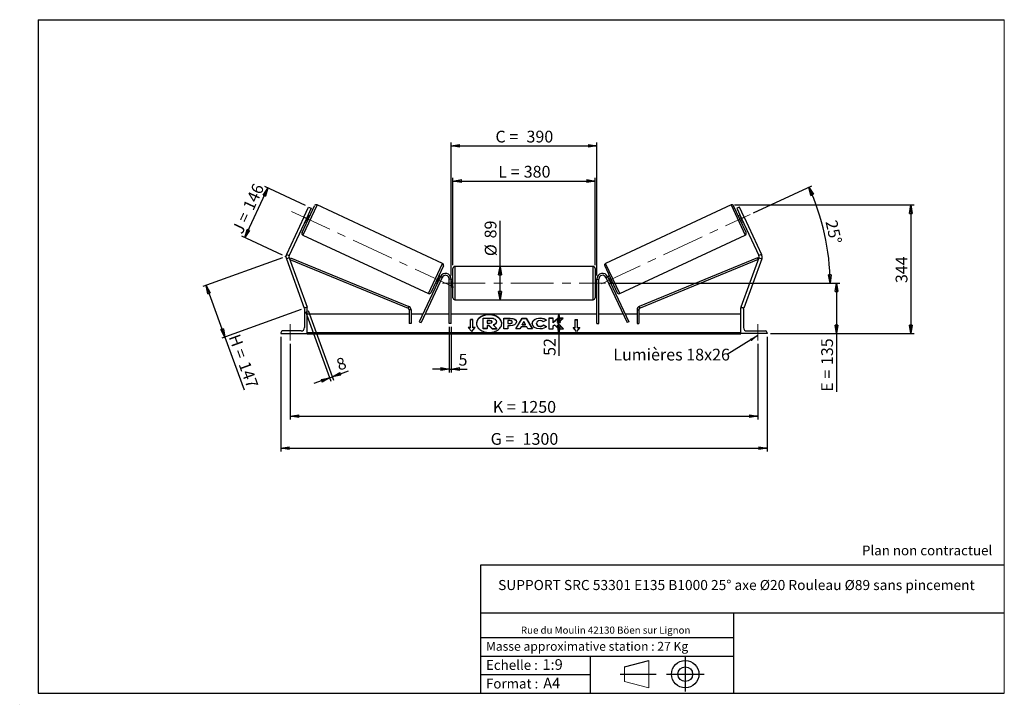
# Model space of a CAD drawing. Units: millimetres. Extents: x 0 to 292, y 2 to 205.
import ezdxf

# ---------------------------------------------------------------- set-up
doc = ezdxf.new("R2010")
doc.units = ezdxf.units.MM
doc.header["$PDSIZE"] = -1
doc.linetypes.add('CENTERX2', pattern=[20.32, 12.7, -2.54, 2.54, -2.54])
doc.layers.add('SLD-0', color=7, linetype='Continuous')
doc.styles.add('SLDTEXTSTYLE0', font='TXT', dxfattribs={"width": 0.75})
doc.styles.add('SLDTEXTSTYLE2', font='TXT', dxfattribs={"width": 0.666667})
doc.dimstyles.new('SLDDIMSTYLE0', dxfattribs={"dimtxt": 3.501, "dimasz": 2.5, "dimexe": 0, "dimexo": 0.0625, "dimgap": 0.87525, "dimtad": 1, "dimdec": 0, "dimlfac": 9, "dimrnd": 1e-09, "dimzin": 12, "dimdsep": 46, "dimtxsty": 'SLDTEXTSTYLE0', "dimblk1": 'CLOSED', "dimblk2": 'CLOSED', "dimsah": 1, "dimcen": 0.09, "dimadec": 0, "dimazin": 3, "dimtfac": 1, "dimtofl": 0, "dimtmove": 0, "dimatfit": 3, "dimldrblk": 'CLOSED', "dimfxl": 0, "dimfrac": 2, "dimtolj": 1, "dimtzin": 12, "dimarcsym": 0})
doc.dimstyles.new('SLDDIMSTYLE1', dxfattribs={"dimtxt": 3.501, "dimasz": 2.5, "dimexe": 0, "dimexo": 0.0625, "dimgap": 0.87525, "dimtad": 1, "dimdec": 4, "dimlfac": 9, "dimzin": 12, "dimdsep": 46, "dimtxsty": 'SLDTEXTSTYLE0', "dimblk1": 'CLOSED', "dimblk2": 'CLOSED', "dimsah": 1, "dimcen": 0.09, "dimadec": 0, "dimazin": 3, "dimtfac": 1, "dimtofl": 0, "dimtmove": 0, "dimatfit": 3, "dimldrblk": 'CLOSED', "dimfxl": 0, "dimfrac": 2, "dimtolj": 1, "dimtzin": 12, "dimarcsym": 0})
doc.dimstyles.new('SLDDIMSTYLE2', dxfattribs={"dimtxt": 3.501, "dimasz": 2.5, "dimexe": 0, "dimexo": 0.0625, "dimgap": 0.87525, "dimtad": 1, "dimdec": 0, "dimlfac": 9, "dimrnd": 1e-09, "dimzin": 12, "dimdsep": 46, "dimtxsty": 'SLDTEXTSTYLE0', "dimblk1": 'CLOSED', "dimblk2": 'CLOSED', "dimsah": 1, "dimcen": 0.09, "dimadec": 0, "dimazin": 3, "dimtfac": 1, "dimtmove": 0, "dimatfit": 0, "dimldrblk": 'CLOSED', "dimfxl": 0, "dimfrac": 2, "dimtolj": 1, "dimtzin": 12, "dimarcsym": 0})
doc.dimstyles.new('SLDDIMSTYLE3', dxfattribs={"dimtxt": 0.18, "dimasz": 2.5, "dimexe": 0, "dimexo": 0.0625, "dimgap": 0, "dimtad": 0, "dimtih": 1, "dimtoh": 1, "dimdec": 0, "dimrnd": 1e-09, "dimzin": 0, "dimdsep": 46, "dimtxsty": 'Standard', "dimsah": 1, "dimcen": 0.09, "dimadec": 0, "dimazin": 0, "dimtfac": 2.5, "dimtdec": 0, "dimtofl": 0, "dimtmove": 0, "dimatfit": 3, "dimfxl": 0, "dimfrac": 2, "dimtolj": 1, "dimtzin": 0, "dimarcsym": 0})

# ---------------------------------------------------------------- blocks, each defined once
blk = doc.blocks.new('Bloc1')
at = {"color": 7, "linetype": 'Continuous', "lineweight": 0}
blk.add_point((27.17, 41.63), dxfattribs=at)
at = {"layer": 'SLD-0'}
for p, q in [((9.1, 43.82), (16.35, 45.7)), ((27.17, 46.64), (27.17, 36.52)), ((7.87, 41.63), (18.56, 41.63)), ((21.6, 41.63), (32.77, 41.63))]:
    blk.add_line(p, q, dxfattribs=at)
at = {"layer": 'SLD-0', "color": 7, "linetype": 'Continuous', "lineweight": 18}
for p, q in [((16.35, 45.7), (16.35, 37.56)), ((9.1, 39.44), (9.1, 43.82)), ((9.1, 39.44), (16.35, 37.56))]:
    blk.add_line(p, q, dxfattribs=at)
at = {"layer": 'SLD-0'}
for radius in [4.07, 2.19]:
    blk.add_circle((27.17, 41.63), radius, dxfattribs=at)
blk = doc.blocks.new('SW_NOTE_0')
at = {"color": 0, "linetype": 'Continuous', "lineweight": 0, "insert": (28.37, -0.09), "char_height": 2.1167, "attachment_point": 2, "style": 'SLDTEXTSTYLE0'}
blk.add_mtext('Rue du Moulin 42130 Böen sur Lignon', dxfattribs=at)
blk = doc.blocks.new('_Closed')
at = {"color": 0, "linetype": 'ByBlock', "lineweight": -2}
for p, q in [((-1, 0.166667), (0, 0)), ((-1, 0.166667), (-1, -0.166667)), ((0, 0), (-1, -0.166667)), ((0, 0), (-1, 0))]:
    blk.add_line(p, q, dxfattribs=at)
blk = doc.blocks.new('_D')
at = {"layer": 'SLD-0'}
for p, q in [((77.53, 134.24), (53.95, 125.66)), ((54.89, 126), (60.47, 110.67)), ((83.11, 118.91), (59.53, 110.33)), ((60.47, 110.67), (66.18, 94.98))]:
    blk.add_line(p, q, dxfattribs=at)
at = {"layer": 'SLD-0', "xscale": 2.5, "yscale": 2.5}
for p, rotation in [((54.89, 126), 110), ((60.47, 110.67), 290.0000000000001)]:
    blk.add_blockref('_Closed', p, dxfattribs=dict(at, rotation=rotation))
at = {"layer": 'SLD-0', "char_height": 3.501, "attachment_point": 1, "rotation": 290}
for s, insert, style in [('H =', (64.82, 111.9), 'SLDTEXTSTYLE2'), ('147', (67.76, 103.81), 'SLDTEXTSTYLE0')]:
    blk.add_mtext(s, dxfattribs=dict(at, insert=insert, style=style))
blk = doc.blocks.new('_D_1')
at = {"layer": 'SLD-0'}
for p, q in [((84.43, 149.73), (72.32, 155.38)), ((66.36, 140.23), (73.22, 154.96)), ((77.56, 135), (65.45, 140.65))]:
    blk.add_line(p, q, dxfattribs=at)
at = {"layer": 'SLD-0', "xscale": 2.5, "yscale": 2.5}
for p, rotation in [((73.22, 154.96), 65.00000000000016), ((66.36, 140.23), 245.0000000000002)]:
    blk.add_blockref('_Closed', p, dxfattribs=dict(at, rotation=rotation))
at = {"layer": 'SLD-0', "char_height": 3.501, "attachment_point": 1, "rotation": 65}
for s, insert, style in [('146', (65.68, 149.46), 'SLDTEXTSTYLE0'), ('J =', (62.44, 142.51), 'SLDTEXTSTYLE2')]:
    blk.add_mtext(s, dxfattribs=dict(at, insert=insert, style=style))
blk = doc.blocks.new('_D_2')
at = {"layer": 'SLD-0', "color": 7}
for p, q in [((217.45, 147.56), (234.81, 155.65)), ((174.55, 126.7), (241.23, 126.7))]:
    blk.add_line(p, q, dxfattribs=at)
blk.add_arc((172.72, 126.7), 67.51, 0, 25, dxfattribs=at)
at = {"layer": 'SLD-0', "color": 7, "xscale": 2.5, "yscale": 2.5}
for p, rotation in [((233.9, 155.23), 113.9396270156371), ((240.23, 126.7), 271.0603729843639)]:
    blk.add_blockref('_Closed', p, dxfattribs=dict(at, rotation=rotation))
at = {"layer": 'SLD-0', "color": 7, "insert": (242.27, 145.73), "char_height": 3.501, "attachment_point": 1, "rotation": 282.5, "style": 'SLDTEXTSTYLE0'}
blk.add_mtext('25°', dxfattribs=at)
blk = doc.blocks.new('_D_3')
at = {"layer": 'SLD-0', "color": 7}
for p, q in [((79.88, 108.7), (79.88, 86.16)), ((218.77, 108.7), (218.77, 86.16)), ((79.88, 87.16), (218.77, 87.16))]:
    blk.add_line(p, q, dxfattribs=at)
at = {"layer": 'SLD-0', "color": 7, "xscale": 2.5, "yscale": 2.5, "rotation": 180.0000000000004}
blk.add_blockref('_Closed', (79.88, 87.16), dxfattribs=at)
at = {"layer": 'SLD-0', "color": 7, "xscale": 2.5, "yscale": 2.5}
blk.add_blockref('_Closed', (218.77, 87.16), dxfattribs=at)
at = {"layer": 'SLD-0', "color": 7, "char_height": 3.501, "attachment_point": 1}
for s, insert, style in [('K =', (140.07, 91.67), 'SLDTEXTSTYLE2'), ('1250', (148.24, 91.67), 'SLDTEXTSTYLE0')]:
    blk.add_mtext(s, dxfattribs=dict(at, insert=insert, style=style))
blk = doc.blocks.new('_D_4')
at = {"layer": 'SLD-0', "color": 7}
for p, q in [((77.1, 110.7), (77.1, 76.63)), ((221.55, 110.7), (221.55, 76.63)), ((77.1, 77.63), (221.55, 77.63))]:
    blk.add_line(p, q, dxfattribs=at)
at = {"layer": 'SLD-0', "color": 7, "xscale": 2.5, "yscale": 2.5, "rotation": 180.0000000000004}
blk.add_blockref('_Closed', (77.1, 77.63), dxfattribs=at)
at = {"layer": 'SLD-0', "color": 7, "xscale": 2.5, "yscale": 2.5}
blk.add_blockref('_Closed', (221.55, 77.63), dxfattribs=at)
at = {"layer": 'SLD-0', "color": 7, "char_height": 3.501, "attachment_point": 1}
for s, insert, style in [('G =', (139.41, 82.15), 'SLDTEXTSTYLE2'), ('1300', (148.9, 82.15), 'SLDTEXTSTYLE0')]:
    blk.add_mtext(s, dxfattribs=dict(at, insert=insert, style=style))
blk = doc.blocks.new('_D_5')
at = {"layer": 'SLD-0', "color": 7}
for p, q in [((174.55, 126.7), (243.13, 126.7)), ((242.13, 126.7), (242.13, 111.7)), ((222.55, 111.7), (243.13, 111.7)), ((242.13, 111.7), (242.13, 94.41))]:
    blk.add_line(p, q, dxfattribs=at)
at = {"layer": 'SLD-0', "color": 7, "xscale": 2.5, "yscale": 2.5}
for p, rotation in [((242.13, 126.7), 90.0000000000004), ((242.13, 111.7), 270.0000000000004)]:
    blk.add_blockref('_Closed', p, dxfattribs=dict(at, rotation=rotation))
at = {"layer": 'SLD-0', "color": 7, "char_height": 3.501, "attachment_point": 1, "rotation": 90}
for s, insert, style in [('135', (237.61, 102.34), 'SLDTEXTSTYLE0'), ('E =', (237.61, 94.41), 'SLDTEXTSTYLE2')]:
    blk.add_mtext(s, dxfattribs=dict(at, insert=insert, style=style))
blk = doc.blocks.new('_D_6')
at = {"layer": 'SLD-0', "color": 7}
for p, q in [((128.21, 132.09), (128.21, 158.04)), ((170.44, 132.09), (170.44, 158.04)), ((128.21, 157.04), (170.44, 157.04))]:
    blk.add_line(p, q, dxfattribs=at)
at = {"layer": 'SLD-0', "color": 7, "xscale": 2.5, "yscale": 2.5, "rotation": 180.0000000000004}
blk.add_blockref('_Closed', (128.21, 157.04), dxfattribs=at)
at = {"layer": 'SLD-0', "color": 7, "xscale": 2.5, "yscale": 2.5}
blk.add_blockref('_Closed', (170.44, 157.04), dxfattribs=at)
at = {"layer": 'SLD-0', "color": 7, "char_height": 3.501, "attachment_point": 1}
for s, insert, style in [('L =', (141.66, 161.56), 'SLDTEXTSTYLE2'), ('380', (149.23, 161.56), 'SLDTEXTSTYLE0')]:
    blk.add_mtext(s, dxfattribs=dict(at, insert=insert, style=style))
blk = doc.blocks.new('_D_7')
at = {"layer": 'SLD-0', "color": 7}
for p, q in [((127.66, 128.92), (127.66, 168.48)), ((127.66, 167.48), (170.99, 167.48)), ((170.99, 128.92), (170.99, 168.48))]:
    blk.add_line(p, q, dxfattribs=at)
at = {"layer": 'SLD-0', "color": 7, "xscale": 2.5, "yscale": 2.5, "rotation": 180.0000000000004}
blk.add_blockref('_Closed', (127.66, 167.48), dxfattribs=at)
at = {"layer": 'SLD-0', "color": 7, "xscale": 2.5, "yscale": 2.5}
blk.add_blockref('_Closed', (170.99, 167.48), dxfattribs=at)
at = {"layer": 'SLD-0', "color": 7, "char_height": 3.501, "attachment_point": 1}
for s, insert, style in [('C =', (140.84, 172), 'SLDTEXTSTYLE2'), ('390', (150.05, 172), 'SLDTEXTSTYLE0')]:
    blk.add_mtext(s, dxfattribs=dict(at, insert=insert, style=style))
blk = doc.blocks.new('_D_8')
at = {"layer": 'SLD-0', "color": 7}
for p, q in [((127.1, 113.7), (127.1, 100.17)), ((127.66, 113.7), (127.66, 100.17)), ((127.1, 101.17), (122.1, 101.17)), ((127.1, 101.17), (127.66, 101.17)), ((127.66, 101.17), (132.46, 101.17))]:
    blk.add_line(p, q, dxfattribs=at)
at = {"layer": 'SLD-0', "color": 7, "xscale": 2.5, "yscale": 2.5}
blk.add_blockref('_Closed', (127.1, 101.17), dxfattribs=at)
at = {"layer": 'SLD-0', "color": 7, "xscale": 2.5, "yscale": 2.5, "rotation": 180.0000000000004}
blk.add_blockref('_Closed', (127.66, 101.17), dxfattribs=at)
at = {"layer": 'SLD-0', "color": 7, "insert": (129.87, 105.68), "char_height": 3.5, "attachment_point": 1, "style": 'SLDTEXTSTYLE0'}
blk.add_mtext('5', dxfattribs=at)
blk = doc.blocks.new('_D_9')
at = {"layer": 'SLD-0', "color": 7}
for p, q in [((84.39, 118.31), (91.92, 97.61)), ((85.22, 118.61), (92.76, 97.91)), ((92.42, 98.85), (97.18, 100.59)), ((91.58, 98.55), (86.88, 96.84)), ((91.58, 98.55), (92.42, 98.85))]:
    blk.add_line(p, q, dxfattribs=at)
at = {"layer": 'SLD-0', "color": 7, "xscale": 2.5, "yscale": 2.5}
for p, rotation in [((92.42, 98.85), 200.0000000000006), ((91.58, 98.55), 20.00000000000061)]:
    blk.add_blockref('_Closed', p, dxfattribs=dict(at, rotation=rotation))
at = {"layer": 'SLD-0', "color": 7, "insert": (93.21, 103.94), "char_height": 3.5, "attachment_point": 1, "rotation": 20, "style": 'SLDTEXTSTYLE0'}
blk.add_mtext('8', dxfattribs=at)
blk = doc.blocks.new('_D_10')
at = {"layer": 'SLD-0', "color": 7}
for p, q in [((211.82, 149.93), (265.23, 149.93)), ((264.23, 149.93), (264.23, 111.7)), ((222.55, 111.7), (265.23, 111.7))]:
    blk.add_line(p, q, dxfattribs=at)
at = {"layer": 'SLD-0', "color": 7, "xscale": 2.5, "yscale": 2.5}
for p, rotation in [((264.23, 149.93), 90.0000000000004), ((264.23, 111.7), 270.0000000000004)]:
    blk.add_blockref('_Closed', p, dxfattribs=dict(at, rotation=rotation))
at = {"layer": 'SLD-0', "color": 7, "insert": (259.72, 126.71), "char_height": 3.501, "attachment_point": 1, "rotation": 90, "style": 'SLDTEXTSTYLE0'}
blk.add_mtext('344', dxfattribs=at)
blk = doc.blocks.new('_D_11')
at = {"layer": 'SLD-0', "color": 7}
for p, q in [((142.19, 131.64), (142.19, 145.17)), ((142.19, 121.75), (142.19, 131.64))]:
    blk.add_line(p, q, dxfattribs=at)
at = {"layer": 'SLD-0', "color": 7, "xscale": 2.5, "yscale": 2.5}
for p, rotation in [((142.19, 131.64), 90.0000000000004), ((142.19, 121.75), 270.0000000000004)]:
    blk.add_blockref('_Closed', p, dxfattribs=dict(at, rotation=rotation))
at = {"layer": 'SLD-0', "color": 7, "char_height": 3.501, "attachment_point": 1, "rotation": 90, "style": 'SLDTEXTSTYLE0'}
for s, insert in [('89', (137.62, 140)), ('%%c', (137.68, 134.72))]:
    blk.add_mtext(s, dxfattribs=dict(at, insert=insert))
blk = doc.blocks.new('_D_12')
at = {"layer": 'SLD-0', "color": 7}
for p, q in [((159.69, 111.7), (159.69, 117.48)), ((212.77, 111.7), (158.69, 111.7)), ((159.69, 111.7), (159.69, 105.08))]:
    blk.add_line(p, q, dxfattribs=at)
at = {"layer": 'SLD-0', "color": 7, "xscale": 2.5, "yscale": 2.5}
for p, rotation in [((159.69, 117.48), 90.0000000000004), ((159.69, 111.7), 270.0000000000004)]:
    blk.add_blockref('_Closed', p, dxfattribs=dict(at, rotation=rotation))
at = {"layer": 'SLD-0', "color": 7, "insert": (155.18, 105.08), "char_height": 3.501, "attachment_point": 1, "rotation": 90, "style": 'SLDTEXTSTYLE0'}
blk.add_mtext('52', dxfattribs=at)
blk = doc.blocks.new('SW_NOTE_0_1')
at = {"layer": 'SLD-0', "color": 0, "insert": (-33.86, 1.75), "char_height": 3.5, "attachment_point": 1, "style": 'SLDTEXTSTYLE0'}
blk.add_mtext('Lumières 18x26', dxfattribs=at)

msp = doc.modelspace()

# ---------------------------------------------------------------- linework, layer by layer
at = {"color": 7, "linetype": 'Continuous', "lineweight": 18}
for p, q in [((292, 205), (5, 205)), ((5, 205), (5, 4.867368)), ((292, 4.867368), (292, 205)), ((4.937878, 61.166738), (5, 61.166738))]:
    msp.add_line(p, q, dxfattribs=at)
at = {"color": 7, "linetype": 'Continuous', "lineweight": 25}
for p, q in [((83.379132, 141.701318), (87.088781, 149.656686)), ((83.924846, 146.289451), (85.333573, 149.310477)), ((85.333573, 149.310477), (86.13918, 148.934816)), ((125.086394, 132.551096), (87.827074, 149.925403)), ((210.824654, 149.925403), (173.565334, 132.551096)), ((215.272595, 141.701318), (211.562946, 149.656686)), ((213.318154, 149.310477), (212.512548, 148.934816)), ((214.726882, 146.289451), (213.318154, 149.310477)), ((83.924846, 146.289451), (78.776687, 135.249189)), ((84.730452, 145.91379), (83.924846, 146.289451)), ((85.166498, 146.58598), (84.495809, 145.147684)), ((86.13918, 148.934816), (84.730452, 145.91379)), ((85.166498, 146.58598), (85.065797, 146.632938)), ((85.703533, 146.686011), (85.200028, 146.920799)), ((212.512548, 148.934816), (213.921275, 145.91379)), ((213.451699, 146.920799), (212.948195, 146.686011)), ((213.48523, 146.58598), (213.585931, 146.632938)), ((213.48523, 146.58598), (214.155918, 145.147684)), ((213.921275, 145.91379), (214.726882, 146.289451)), ((214.726882, 146.289451), (219.87504, 135.249189)), ((84.730452, 145.91379), (79.582294, 134.873529)), ((84.260877, 144.906781), (84.764381, 144.671993)), ((84.395108, 145.194642), (84.495809, 145.147684)), ((213.887347, 144.671993), (214.390851, 144.906781)), ((213.921275, 145.91379), (219.069433, 134.873529)), ((214.256619, 145.194642), (214.155918, 145.147684)), ((83.647849, 140.963026), (120.907169, 123.588719)), ((177.744559, 123.588719), (215.003879, 140.963026)), ((78.776687, 135.249189), (79.582294, 134.873529)), ((219.87504, 135.249189), (219.069433, 134.873529)), ((79.552619, 134.19385), (78.717336, 133.889832)), ((78.717336, 133.889832), (84.046137, 119.249073)), ((79.552619, 134.19385), (84.881419, 119.553091)), ((79.73975, 133.67971), (79.950416, 134.193774)), ((79.73975, 133.67971), (114.865276, 119.28509)), ((79.950416, 134.193774), (115.075943, 119.799154)), ((125.35511, 131.812804), (121.645461, 123.857436)), ((169.881419, 131.643753), (128.770308, 131.643753)), ((173.296617, 131.812804), (177.006267, 123.857436)), ((218.701311, 134.193774), (183.575785, 119.799154)), ((218.911977, 133.67971), (183.786451, 119.28509)), ((219.099109, 134.19385), (213.770308, 119.553091)), ((219.934391, 133.889832), (214.605591, 119.249073)), ((218.911977, 133.67971), (218.701311, 134.193774)), ((219.099109, 134.19385), (219.934391, 133.889832)), ((124.473366, 128.607341), (123.969861, 128.842128)), ((128.214753, 126.699308), (128.214753, 131.088197)), ((170.436975, 131.088197), (170.436975, 122.310419)), ((174.681866, 128.842128), (174.178362, 128.607341)), ((124.482017, 128.625894), (118.218787, 115.194352)), ((124.985522, 128.391106), (118.722291, 114.959564)), ((123.03071, 126.828111), (123.534214, 126.593323)), ((124.238433, 128.366438), (123.567745, 126.928141)), ((123.668446, 126.881184), (123.567745, 126.928141)), ((124.238433, 128.366438), (124.339134, 128.31948)), ((124.985522, 128.391106), (124.482017, 128.625894)), ((127.659197, 127.921531), (127.103642, 127.921531)), ((127.103642, 114.699308), (127.103642, 127.921531)), ((127.659197, 114.699308), (127.659197, 127.921531)), ((128.214753, 127.810419), (127.659197, 127.810419)), ((127.659197, 127.4928), (127.770308, 127.4928)), ((127.770308, 125.905816), (127.659197, 125.905816)), ((127.770308, 127.4928), (127.770308, 125.905816)), ((128.214753, 122.310419), (128.214753, 126.699308)), ((170.99253, 127.810419), (170.436975, 127.810419)), ((170.99253, 127.4928), (170.881419, 127.4928)), ((170.881419, 127.4928), (170.881419, 125.905816)), ((170.881419, 125.905816), (170.99253, 125.905816)), ((170.99253, 127.921531), (171.548086, 127.921531)), ((170.99253, 114.699308), (170.99253, 127.921531)), ((171.548086, 114.699308), (171.548086, 127.921531)), ((173.666206, 128.391106), (174.16971, 128.625894)), ((173.666206, 128.391106), (179.929437, 114.959564)), ((174.16971, 128.625894), (180.432941, 115.194352)), ((174.413294, 128.366438), (174.312593, 128.31948)), ((174.413294, 128.366438), (175.083983, 126.928141)), ((174.983282, 126.881184), (175.083983, 126.928141)), ((175.117514, 126.593323), (175.621018, 126.828111)), ((127.659197, 125.588197), (128.214753, 125.588197)), ((170.436975, 125.588197), (170.99253, 125.588197)), ((128.770308, 121.754864), (169.881419, 121.754864)), ((84.23911, 119.319309), (84.046137, 119.249073)), ((84.103642, 118.977086), (84.103642, 113.477086)), ((84.881419, 119.477086), (84.603642, 119.477086)), ((84.881419, 119.553091), (84.672599, 119.477086)), ((84.881419, 111.699308), (84.881419, 119.477086)), ((115.210166, 117.477086), (84.881419, 117.477086)), ((114.865276, 119.28509), (115.075943, 119.799154)), ((115.765722, 118.771026), (115.210166, 118.771026)), ((115.210166, 118.771026), (115.210166, 114.699308)), ((115.765722, 118.771026), (115.765722, 114.699308)), ((119.283243, 117.477086), (115.765722, 117.477086)), ((127.103642, 117.477086), (119.896231, 117.477086)), ((170.99253, 117.477086), (127.659197, 117.477086)), ((178.755497, 117.477086), (171.548086, 117.477086)), ((182.886006, 117.477086), (179.368485, 117.477086)), ((182.886006, 118.771026), (182.886006, 114.699308)), ((182.886006, 118.771026), (183.441562, 118.771026)), ((183.441562, 118.771026), (183.441562, 114.699308)), ((213.770308, 117.477086), (183.441562, 117.477086)), ((183.786451, 119.28509), (183.575785, 119.799154)), ((213.770308, 119.553091), (213.979129, 119.477086)), ((213.770308, 111.699308), (213.770308, 119.477086)), ((213.770308, 119.477086), (214.048086, 119.477086)), ((214.412618, 119.319309), (214.605591, 119.249073)), ((214.548086, 118.977086), (214.548086, 113.477086)), ((115.765722, 114.699308), (115.210166, 114.699308)), ((118.218787, 115.194352), (118.722291, 114.959564)), ((127.659197, 114.699308), (127.103642, 114.699308)), ((134.103642, 115.879029), (133.436975, 115.879029)), ((133.436975, 113.522006), (133.436975, 115.879029)), ((134.103642, 115.800461), (133.436975, 115.800461)), ((134.103642, 113.522006), (134.103642, 115.879029)), ((137.149507, 113.180855), (137.149507, 116.330194)), ((137.149507, 116.330194), (139.255632, 116.330194)), ((139.192043, 115.574411), (138.383941, 115.574411)), ((138.383941, 115.574411), (138.383941, 114.818542)), ((139.192043, 115.495843), (138.383941, 115.495843)), ((138.383941, 114.818542), (139.198306, 114.818542)), ((138.924804, 114.134633), (138.383941, 114.134633)), ((138.383941, 114.134633), (138.383941, 113.180855)), ((139.821906, 113.180855), (138.924804, 114.134633)), ((138.924804, 114.056065), (138.924804, 114.134633)), ((139.192043, 115.495843), (139.192043, 115.574411)), ((139.859963, 115.191878), (139.859963, 115.201075)), ((140.184529, 114.278806), (141.247105, 113.180855)), ((141.100659, 115.254895), (141.100659, 115.246039)), ((141.100659, 115.167471), (141.100659, 115.246039)), ((143.327309, 116.297136), (145.23207, 116.297136)), ((143.327309, 113.154439), (143.327309, 116.297136)), ((143.327309, 116.218568), (145.23207, 116.218568)), ((144.559093, 115.565367), (144.559093, 114.734729)), ((145.136808, 115.565367), (144.559093, 115.565367)), ((144.559093, 114.734729), (145.143191, 114.734729)), ((144.559093, 114.656162), (144.559093, 114.734729)), ((144.559093, 114.656162), (145.143191, 114.656162)), ((145.143191, 114.656162), (145.143191, 114.734729)), ((145.23207, 116.218568), (145.23207, 116.297136)), ((145.847963, 115.143321), (145.847963, 115.152262)), ((145.847963, 115.064753), (145.847963, 115.143321)), ((146.855429, 113.15443), (148.735985, 116.300022)), ((146.9024, 113.15443), (148.735985, 116.221455)), ((147.079747, 115.192712), (147.079747, 115.183771)), ((148.735985, 116.300022), (149.915742, 116.300022)), ((148.735985, 116.221455), (148.735985, 116.300022)), ((148.735985, 116.221455), (149.915742, 116.221455)), ((149.316349, 115.27369), (148.818, 114.385825)), ((148.818, 114.385825), (149.808678, 114.385825)), ((148.818, 114.307258), (148.818, 114.385825)), ((148.818, 114.307258), (149.808678, 114.307258)), ((149.808678, 114.385825), (149.316349, 115.27369)), ((149.808678, 114.307258), (149.808678, 114.385825)), ((149.915742, 116.300022), (151.796177, 113.15443)), ((149.915742, 116.221455), (149.915742, 116.300022)), ((149.915742, 116.221455), (151.749209, 113.15443)), ((151.758023, 114.716794), (151.758023, 114.725736)), ((153.027864, 114.734763), (153.027864, 114.725736)), ((153.027864, 114.647169), (153.027864, 114.725736)), ((154.100919, 116.281449), (154.100919, 116.360017)), ((155.986653, 115.70455), (155.059682, 115.197175)), ((155.091356, 114.267838), (156.018446, 113.800912)), ((155.091356, 114.18927), (155.091356, 114.267838)), ((155.091356, 114.18927), (155.960796, 113.75138)), ((157.966348, 116.29711), (156.734564, 116.29711)), ((156.734564, 116.29711), (156.734564, 113.154413)), ((157.966348, 116.218543), (156.734564, 116.218543)), ((159.496566, 116.29711), (157.966348, 115.022114)), ((157.966348, 115.022114), (157.966348, 116.29711)), ((159.496566, 116.218543), (157.966348, 114.943547)), ((157.966348, 114.943547), (157.966348, 115.022114)), ((157.966348, 113.966998), (158.417127, 114.321684)), ((158.417127, 114.321684), (159.534622, 113.154413)), ((159.274246, 114.945812), (160.95693, 116.29711)), ((161.014015, 113.154413), (159.274246, 114.945812)), ((159.274246, 114.867244), (159.274246, 114.945812)), ((160.937712, 113.154413), (159.274246, 114.867244)), ((160.95693, 116.29711), (159.496566, 116.29711)), ((159.496566, 116.218543), (159.496566, 116.29711)), ((160.859095, 116.218543), (159.496566, 116.218543)), ((164.548086, 115.879029), (165.214753, 115.879029)), ((164.548086, 113.522006), (164.548086, 115.879029)), ((164.548086, 115.800461), (165.214753, 115.800461)), ((165.214753, 113.522006), (165.214753, 115.879029)), ((170.99253, 114.699308), (171.548086, 114.699308)), ((180.432941, 115.194352), (179.929437, 114.959564)), ((182.886006, 114.699308), (183.441562, 114.699308)), ((77.103642, 111.977086), (77.103642, 111.699308)), ((77.103642, 111.699308), (84.881419, 111.699308)), ((83.103642, 112.477086), (77.603642, 112.477086)), ((213.770308, 111.977367), (84.881419, 111.977367)), ((213.770308, 111.780948), (84.881419, 111.780948)), ((84.881419, 111.699308), (84.881419, 111.634501)), ((84.881419, 111.634501), (213.770308, 111.634501)), ((133.436975, 113.522006), (132.770308, 113.522006)), ((132.770308, 113.522006), (133.770308, 112.297261)), ((133.436975, 113.443439), (132.834458, 113.443439)), ((133.436975, 113.443439), (133.436975, 113.522006)), ((133.770308, 112.297261), (134.770308, 113.522006)), ((134.770308, 113.522006), (134.103642, 113.522006)), ((134.103642, 113.443439), (134.103642, 113.522006)), ((134.706158, 113.443439), (134.103642, 113.443439)), ((138.383941, 113.180855), (137.149507, 113.180855)), ((137.149507, 113.102288), (137.149507, 113.180855)), ((138.383941, 113.102288), (137.149507, 113.102288)), ((138.924804, 114.056065), (138.383941, 114.056065)), ((138.383941, 113.102288), (138.383941, 113.180855)), ((139.821906, 113.102288), (138.924804, 114.056065)), ((139.821906, 113.180855), (141.247105, 113.180855)), ((139.821906, 113.102288), (139.821906, 113.180855)), ((139.821906, 113.102288), (141.247105, 113.102288)), ((141.247105, 113.102288), (141.247105, 113.180855)), ((144.559093, 113.154439), (143.327309, 113.154439)), ((144.559093, 114.052352), (144.559093, 113.154439)), ((145.168602, 114.052352), (144.559093, 114.052352)), ((148.12683, 113.15443), (146.855429, 113.15443)), ((148.439864, 113.712135), (148.12683, 113.15443)), ((150.161786, 113.712135), (148.439864, 113.712135)), ((150.483702, 113.15443), (150.161786, 113.712135)), ((151.796177, 113.15443), (150.483702, 113.15443)), ((154.088274, 113.807589), (154.088274, 113.886156)), ((156.734564, 113.154413), (157.966348, 113.154413)), ((157.966348, 113.154413), (157.966348, 113.966998)), ((159.534622, 113.154413), (161.014015, 113.154413)), ((163.881419, 113.522006), (164.548086, 113.522006)), ((164.881419, 112.297261), (163.881419, 113.522006)), ((163.945569, 113.443439), (164.548086, 113.443439)), ((164.548086, 113.443439), (164.548086, 113.522006)), ((165.881419, 113.522006), (164.881419, 112.297261)), ((165.214753, 113.522006), (165.881419, 113.522006)), ((165.214753, 113.443439), (165.214753, 113.522006)), ((165.214753, 113.443439), (165.817269, 113.443439)), ((213.770308, 111.699308), (213.770308, 111.634501)), ((221.548086, 111.699308), (213.770308, 111.699308)), ((215.548086, 112.477086), (221.048086, 112.477086)), ((221.548086, 111.977086), (221.548086, 111.699308))]:
    msp.add_line(p, q, dxfattribs=at)
at = {"color": 8, "linetype": 'Continuous', "lineweight": 25}
for p, q in [((87.827074, 149.925403), (83.647849, 140.963026)), ((210.824654, 149.925403), (215.003879, 140.963026)), ((120.907169, 123.588719), (125.086394, 132.551096)), ((128.770308, 131.643753), (128.770308, 126.699308)), ((169.881419, 121.754864), (169.881419, 131.643753)), ((177.744559, 123.588719), (173.565334, 132.551096)), ((128.770308, 126.699308), (128.770308, 121.754864))]:
    msp.add_line(p, q, dxfattribs=at)
at = {"color": 7, "linetype": 'Continuous', "lineweight": 25, "flags": 128}
for points in [[(142.697479, 114.661234), (142.686714, 114.826459), (142.637173, 115.09703), (142.54855, 115.362565), (142.421786, 115.620249), (142.258223, 115.867352), (142.059596, 116.101252), (141.82801, 116.319472), (141.56592, 116.519697), (141.276104, 116.699806), (140.961634, 116.857889), (140.625844, 116.992271), (140.272293, 117.101526), (139.904729, 117.184498), (139.527049, 117.240306), (139.143255, 117.268358), (138.757416, 117.268358), (138.373622, 117.240306), (137.995941, 117.184498), (137.628377, 117.101526), (137.274826, 116.992271), (136.939037, 116.857889), (136.624567, 116.699806), (136.334751, 116.519697), (136.072661, 116.319472), (135.841075, 116.101252), (135.642447, 115.867352), (135.478885, 115.620249), (135.35212, 115.362565), (135.263498, 115.09703), (135.213957, 114.826459), (135.203192, 114.661234)], [(138.950335, 112.050595), (139.335663, 112.06464), (139.716906, 112.106626), (140.090023, 112.176108), (140.451059, 112.272349), (140.796187, 112.394329), (141.121748, 112.540756), (141.424292, 112.710076), (141.700611, 112.900496), (141.947777, 113.109996), (142.16317, 113.336357), (142.344505, 113.577177), (142.489861, 113.829906), (142.597698, 114.091863), (142.666871, 114.360272), (142.696648, 114.632287), (142.686714, 114.905026), (142.637173, 115.175597), (142.54855, 115.441132), (142.421786, 115.698817), (142.258223, 115.945919), (142.059596, 116.17982), (141.82801, 116.398039), (141.56592, 116.598265), (141.276104, 116.778374), (140.961634, 116.936457), (140.625844, 117.070838), (140.272293, 117.180094), (139.904729, 117.263065), (139.527049, 117.318873), (139.143255, 117.346926), (138.757416, 117.346926), (138.373622, 117.318873), (137.995941, 117.263065), (137.628377, 117.180094), (137.274826, 117.070838), (136.939037, 116.936457), (136.624567, 116.778374), (136.334751, 116.598265), (136.072661, 116.398039), (135.841075, 116.17982), (135.642447, 115.945919), (135.478885, 115.698817), (135.35212, 115.441132), (135.263498, 115.175597), (135.213957, 114.905026), (135.204022, 114.632287), (135.233799, 114.360272), (135.302973, 114.091863), (135.410809, 113.829906), (135.556166, 113.577177), (135.737501, 113.336357), (135.952893, 113.109996), (136.200059, 112.900496), (136.476379, 112.710076), (136.778923, 112.540756), (137.104484, 112.394329), (137.449612, 112.272349), (137.810648, 112.176108), (138.183765, 112.106626), (138.565008, 112.06464), (138.950335, 112.050595)]]:
    msp.add_lwpolyline(points, dxfattribs=at)
at = {"color": 7, "linetype": 'Continuous', "lineweight": 25}
for centre, radius, start, end in [((87.592286, 149.421898), 0.555556, 65, 155), ((211.059442, 149.421898), 0.555556, 25, 115), ((83.882636, 141.46653), 0.555556, 155, 245), ((214.769091, 141.46653), 0.555556, 295, 25), ((80.387901, 134.497868), 1.777778, 155, 200), ((80.387901, 134.497868), 0.888889, 155, 200), ((218.263827, 134.497868), 0.888889, 340, 25), ((218.263827, 134.497868), 1.777778, 340, 25), ((124.851606, 132.047592), 0.555556, 335, 65), ((128.770308, 131.088197), 0.555556, 90, 180), ((169.881419, 131.088197), 0.555556, 0, 90), ((173.800122, 132.047592), 0.555556, 115, 205), ((125.99253, 127.921531), 1.666667, 0, 155), ((125.99253, 127.921531), 1.111111, 0, 155), ((172.659197, 127.921531), 1.666667, 25, 180), ((172.659197, 127.921531), 1.111111, 25, 180), ((121.141957, 124.092224), 0.555556, 245, 335), ((177.509771, 124.092224), 0.555556, 205, 295), ((128.770308, 122.310419), 0.555556, 180, 270), ((169.881419, 122.310419), 0.555556, 270, 0), ((84.603642, 118.977086), 0.5, 90, 180), ((114.65461, 118.771026), 0.555556, 0, 67.71593127), ((114.65461, 118.771026), 1.111111, 0, 67.71593127), ((183.997117, 118.771026), 1.111111, 112.28406873, 180), ((183.997117, 118.771026), 0.555556, 112.28406873, 180), ((214.048086, 118.977086), 0.5, 360, 90), ((77.603642, 111.977086), 0.5, 90, 180), ((83.103642, 113.477086), 1, 270, 0), ((215.548086, 113.477086), 1, 180, 270), ((221.048086, 111.977086), 0.5, 0, 90)]:
    msp.add_arc(centre, radius, start, end, dxfattribs=at)
for points in [[(139.859963, 115.201075), (139.859963, 115.448291), (139.605489, 115.574411), (139.192043, 115.574411)], [(139.859963, 115.122507), (139.859963, 115.369723), (139.605489, 115.495843), (139.192043, 115.495843)], [(139.198306, 114.818542), (139.618375, 114.818542), (139.859963, 114.962375), (139.859963, 115.191878)], [(139.255632, 116.330194), (139.936438, 116.330194), (140.407208, 116.204159), (140.706243, 115.988367)], [(141.100659, 115.246039), (141.100659, 114.764722), (140.738037, 114.445206), (140.184529, 114.278806)], [(140.706243, 115.988367), (140.96722, 115.808427), (141.100659, 115.565469), (141.100659, 115.254895)], [(145.847963, 115.152262), (145.847963, 115.421704), (145.581325, 115.565367), (145.136808, 115.565367)], [(145.143191, 114.734729), (145.581325, 114.734729), (145.847963, 114.89636), (145.847963, 115.143321)], [(145.143191, 114.656162), (145.581325, 114.656162), (145.847963, 114.817793), (145.847963, 115.064753)], [(147.079747, 115.183771), (147.079747, 114.44289), (146.273331, 114.052352), (145.168602, 114.052352)], [(145.23207, 116.297136), (146.355947, 116.297136), (147.079747, 115.888544), (147.079747, 115.192712)], [(145.23207, 116.218568), (146.355947, 116.218568), (147.079747, 115.809977), (147.079747, 115.114145)], [(151.758023, 114.725736), (151.758023, 115.641703), (152.754843, 116.360017), (154.100919, 116.360017)], [(151.758023, 114.647169), (151.758023, 115.563136), (152.754843, 116.281449), (154.100919, 116.281449)], [(154.050096, 113.091541), (152.780254, 113.091541), (151.758023, 113.778516), (151.758023, 114.716794)], [(154.088274, 115.565401), (153.465997, 115.565401), (153.027864, 115.192746), (153.027864, 114.734763)], [(153.027864, 114.725736), (153.027864, 114.254383), (153.465997, 113.886156), (154.088274, 113.886156)], [(153.027864, 114.647169), (153.027864, 114.175815), (153.465997, 113.807589), (154.088274, 113.807589)], [(155.059682, 115.197175), (154.805691, 115.421653), (154.513641, 115.565401), (154.088274, 115.565401)], [(154.088274, 113.886156), (154.551697, 113.886156), (154.824718, 114.038846), (155.091356, 114.267838)], [(154.088274, 113.807589), (154.551697, 113.807589), (154.824718, 113.960279), (155.091356, 114.18927)], [(154.100919, 116.360017), (155.00886, 116.360017), (155.592957, 116.09066), (155.986653, 115.70455)], [(156.018446, 113.800912), (155.599341, 113.392321), (155.034271, 113.091541), (154.050096, 113.091541)]]:
    msp.add_open_spline(points, degree=3, dxfattribs=at)
for points, knots in [([(141.100659, 115.167471), (141.094178, 115.082593), (141.081786, 114.920317), (140.971527, 114.694635), (140.788951, 114.493486), (140.542222, 114.328397), (140.335814, 114.255768), (140.239592, 114.22191)], [0, 0, 0, 0, 0.212780714, 0.406809554, 0.5918098915, 0.8097120098, 1, 1, 1, 1]), ([(154.100919, 116.281449), (154.260156, 116.276703), (154.562025, 116.267706), (154.98423, 116.188017), (155.366071, 116.057159), (155.687959, 115.885539), (155.855128, 115.738231), (155.929099, 115.673048)], [0, 0, 0, 0, 0.2272667959, 0.4308345994, 0.6191551916, 0.8314800381, 1, 1, 1, 1])]:
    msp.add_open_spline(points, degree=3, knots=knots, dxfattribs=at)
at = {"layer": 'SLD-0'}
for p, q in [((5, 205), (292, 205)), ((5, 205), (5, 4.867368)), ((-0.496233, 1.52185), (-0.471446, 1.52185))]:
    msp.add_line(p, q, dxfattribs=at)
at = {"layer": 'SLD-0', "color": 7, "linetype": 'CENTERX2', "lineweight": 18}
for p, q in [((128.462908, 125.521011), (80.271334, 147.993111)), ((172.331818, 126.520307), (216.539498, 147.134687)), ((125.103642, 126.699308), (173.548086, 126.699308)), ((79.881419, 109.699308), (79.881419, 114.477086)), ((218.770308, 109.699308), (218.770308, 114.477086))]:
    msp.add_line(p, q, dxfattribs=at)
at = {"layer": 'SLD-0', "color": 7}
for p, q in [((212.459205, 42.875168), (136.386506, 42.875168)), ((136.386506, 42.875168), (136.386506, 4.867368)), ((292, 42.875168), (212.459205, 42.875168)), ((292, 28.624805), (136.386506, 28.624805)), ((211.672183, 4.867368), (211.672183, 28.624805)), ((136.386506, 21.367368), (211.672183, 21.367368)), ((136.386506, 15.867368), (211.672183, 15.867368)), ((168.999609, 15.867368), (168.999609, 4.867368)), ((136.386506, 10.367368), (168.999609, 10.367368)), ((5, 4.867368), (292, 4.867368))]:
    msp.add_line(p, q, dxfattribs=at)
msp.add_point((78.46548, 134.581803), dxfattribs=at)

# ---------------------------------------------------------------- block references
at = {"color": 7, "linetype": 'Continuous', "lineweight": 0}
msp.add_blockref('SW_NOTE_0', (145.201705, 24.718567), dxfattribs=at)
at = {"color": 7, "linetype": 'Continuous'}
msp.add_blockref('Bloc1', (170.048763, -31.144687), dxfattribs=at)
at = {"layer": 'SLD-0', "color": 7}
msp.add_blockref('SW_NOTE_0_1', (209.699928, 105.458122), dxfattribs=at)

# ---------------------------------------------------------------- texts
at = {"color": 7, "linetype": 'Continuous', "lineweight": 0, "attachment_point": 1, "style": 'SLDTEXTSTYLE0'}
for s, insert, char_height in [('Masse approximative station : 27 Kg', (138.012593, 20.085451), 2.64583333), ('Echelle :', (138.012593, 14.671554), 2.9104167), ('1:9', (154.81115, 14.934715), 3.175), ('Format :', (138.012593, 9.134952), 2.9104167), ('A4', (155.028696, 9.398113), 3.175)]:
    msp.add_mtext(s, dxfattribs=dict(at, insert=insert, char_height=char_height))
at = {"layer": 'SLD-0', "color": 7, "style": 'SLDTEXTSTYLE0'}
for s, insert, char_height, attachment_point in [('Plan non contractuel', (249.709504, 48.71285), 2.91041667, 1), ('SUPPORT SRC 53301 E135 B1000 25° axe Ø20 Rouleau Ø89 sans pincement', (212.413139, 38.474987), 3, 2)]:
    msp.add_mtext(s, dxfattribs=dict(at, insert=insert, char_height=char_height, attachment_point=attachment_point))

# ---------------------------------------------------------------- dimensions: what is measured, and where the dimension line sits
at = {"layer": 'SLD-0', "color": 7}
for base, p1, p2, text, picture, middle in [((170.99253, 167.483259), (127.659197, 127.921531), (170.99253, 127.921531), 'C = <>', '_D_7', (149.325864, 167.483259)), ((170.436975, 157.042451), (128.214753, 131.088197), (170.436975, 131.088197), 'L = <>', '_D_6', (149.325864, 157.042451)), ((218.770308, 87.157198), (79.881419, 109.699308), (218.770308, 109.699308), 'K = <>', '_D_3', (149.325864, 87.157198))]:
    dim = msp.add_linear_dim(base=base, p1=p1, p2=p2, text=text, dimstyle='SLDDIMSTYLE0', dxfattribs=at)
    dim.commit()
    dim.dimension.update_dxf_attribs({"geometry": picture, "text_midpoint": middle, "dimtype": 160})
at = {"layer": 'SLD-0'}
for base, p2, angle, text, picture, middle in [((73.223128, 154.95767), (85.333573, 149.310477), 65, 'J = <>', '_D_1', (69.789081, 147.593333)), ((60.467419, 110.667121), (84.046137, 119.249073), 290, 'H = <>', '_D', (63.379256, 102.666916))]:
    dim = msp.add_linear_dim(base=base, p1=(78.46548, 134.581803), p2=p2, angle=angle, text=text, dimstyle='SLDDIMSTYLE0', dxfattribs=at)
    dim.commit()
    dim.dimension.update_dxf_attribs({"geometry": picture, "text_midpoint": middle, "dimtype": 160})
at = {"layer": 'SLD-0', "color": 7}
dim = msp.add_angular_dim_2l(base=(238.626566, 141.311399), line1=((216.539498, 147.134687), (172.331818, 126.520307)), line2=((173.548086, 126.699308), (125.103642, 126.699308)), dimstyle='SLDDIMSTYLE1', dxfattribs=at)
dim.commit()
dim.dimension.update_dxf_attribs({"geometry": '_D_2', "text_midpoint": (238.626566, 141.311399), "dimtype": 162})
for base, p1, p2, angle, dimstyle, picture, middle in [((264.231355, 111.699308), (210.824654, 149.925403), (221.548086, 111.699308), 90, 'SLDDIMSTYLE0', '_D_10', (264.231355, 130.589897)), ((92.416628, 98.850276), (84.046137, 119.249073), (84.881419, 119.553091), 20, 'SLDDIMSTYLE2', '_D_9', (95.967439, 100.142666)), ((159.68875, 117.477086), (213.770308, 111.699308), (213.770308, 117.477086), 90, 'SLDDIMSTYLE0', '_D_12', (159.68875, 107.668752))]:
    dim = msp.add_linear_dim(base=base, p1=p1, p2=p2, angle=angle, dimstyle=dimstyle, dxfattribs=at)
    dim.commit()
    dim.dimension.update_dxf_attribs({"geometry": picture, "text_midpoint": middle, "dimtype": 160})
for base, p1, p2, angle, text, picture, middle in [((142.19079, 131.643753), (128.770308, 121.754864), (128.770308, 131.643753), 90, '%%c<>', '_D_11', (142.19079, 139.942151)), ((242.126836, 111.699308), (173.548086, 126.699308), (221.548086, 111.699308), 90, 'E = <>', '_D_5', (242.126836, 102.254954)), ((221.548086, 77.634501), (77.103642, 111.699308), (221.548086, 111.699308), 0, 'G = <>', '_D_4', (149.325864, 77.634501))]:
    dim = msp.add_linear_dim(base=base, p1=p1, p2=p2, angle=angle, text=text, dimstyle='SLDDIMSTYLE0', dxfattribs=at)
    dim.commit()
    dim.dimension.update_dxf_attribs({"geometry": picture, "text_midpoint": middle, "dimtype": 160})
dim = msp.add_linear_dim(base=(127.659197, 101.171369), p1=(127.103642, 114.699308), p2=(127.659197, 114.699308), dimstyle='SLDDIMSTYLE2', dxfattribs=at)
dim.commit()
dim.dimension.update_dxf_attribs({"geometry": '_D_8', "text_midpoint": (131.166041, 101.171369), "dimtype": 160})

# ---------------------------------------------------------------- leaders
msp.add_leader([(218.770308, 111.098312), (209.699928, 105.458122)], dimstyle='SLDDIMSTYLE3', dxfattribs=at)

doc.saveas('drawing.dxf')
